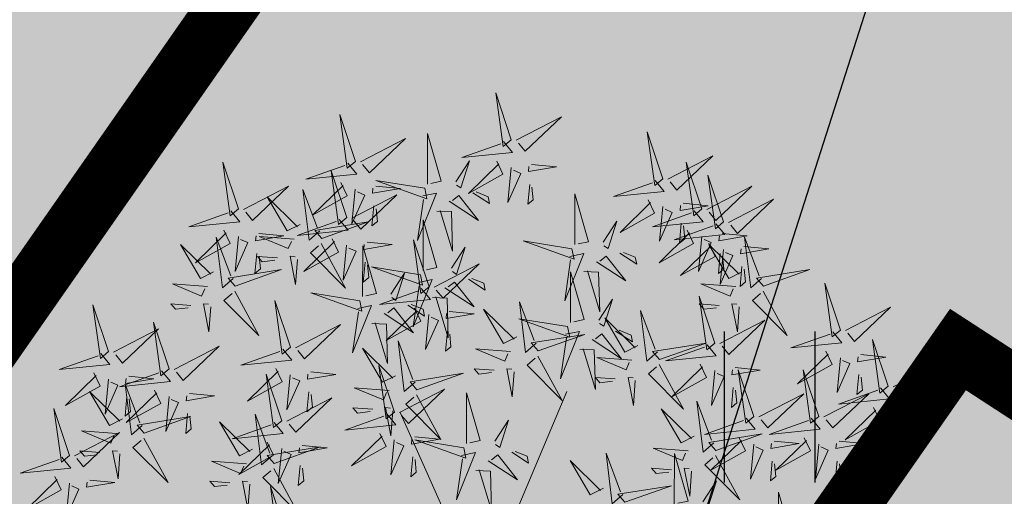
# Model space of a CAD drawing. Units: metres. Extents: x 547759 to 548675, y 6581476 to 6582059.
# Drawn here: x 548225 to 548229, y 6581834 to 6581836 of the extents above; entities that cross this region are included whole.
import ezdxf

# ---------------------------------------------------------------- set-up
doc = ezdxf.new("R2010")
doc.units = ezdxf.units.M
doc.linetypes.add('vana teeprojekt$0$CENTER', pattern=[2, 1.25, -0.25, 0.25, -0.25])
for name, color, linetype in [('+PUUD', 86, 'Continuous'), ('dp_hoonestus', 7, 'Continuous'), ('dp_krunt', 1, 'Continuous'), ('DTRASS', 6, 'Continuous'), ('HALJASTUS', 3, 'Continuous'), ('Planeeritav haljastus', 7, 'Continuous')]:
    doc.layers.add(name, color=color, linetype=linetype)
doc.layers.add('OPT-halj-muru', color=61, linetype='Continuous', lineweight=25)
doc.styles.add('romans', font='romans.shx', dxfattribs={"height": 0.7})
doc.linetypes.add('-D-', pattern='A,10,-1.5,["D",romans,S=1.4,R=0,X=-0.7,Y=-0.7],-1.5,10,-3', length=26)

# ---------------------------------------------------------------- blocks, each defined once
blk = doc.blocks.new('HEIN')
at = {"color": 0, "linetype": 'Continuous'}
for p, q in [((-0.4551, 0.7611), (-0.4551, -0.7611)), ((0.4551, 0.7611), (0.4551, -0.7611))]:
    blk.add_line(p, q, dxfattribs=at)
blk = doc.blocks.new('dsfsdf')
at = {"layer": '+PUUD', "color": 32, "lineweight": 13}
for p, q in [((545104.8467, 6584745.7646), (545105.0814, 6584746.3228)), ((545104.7908, 6584745.7311), (545104.5561, 6584746.2558))]:
    blk.add_line(p, q, dxfattribs=at)
at = {"layer": '+PUUD', "lineweight": 13}
for points in [[(545104.9069, 6584747.1163), (545104.8576, 6584747.2639), (545104.8811, 6584747.095), (545104.9069, 6584747.1163)], [(545104.4155, 6584747.0481), (545104.3661, 6584747.1957), (545104.3896, 6584747.0268), (545104.4155, 6584747.0481)], [(545104.9227, 6584747.1148), (545105.0646, 6584747.1883), (545104.9511, 6584747.0803), (545104.9298, 6584747.1061)], [(545104.4312, 6584747.0466), (545104.5731, 6584747.1201), (545104.4596, 6584747.0121), (545104.4383, 6584747.038)], [(545104.6425, 6584746.9765), (545104.6432, 6584747.1364), (545104.6863, 6584746.9857), (545104.6535, 6584746.9788)], [(545105.3848, 6584746.9936), (545105.3354, 6584747.1412), (545105.359, 6584746.9723), (545105.3848, 6584746.9936)], [(545104.8826, 6584747.1107), (545104.9111, 6584747.0762), (545104.7508, 6584747.06), (545104.874, 6584747.1036)], [(545105.4005, 6584746.992), (545105.5424, 6584747.0656), (545105.429, 6584746.9575), (545105.4076, 6584746.9834)], [(545104.3911, 6584747.0425), (545104.4196, 6584747.008), (545104.2593, 6584746.9918), (545104.3825, 6584747.0354)], [(545104.7323, 6584746.984), (545104.7755, 6584747.0501), (545104.7479, 6584746.9645), (545104.7346, 6584746.9731)], [(545104.8609, 6584747.0493), (545104.8807, 6584747.0077), (545104.7718, 6584746.9469), (545104.868, 6584747.0407)], [(545104.9065, 6584747.029), (545104.896, 6584746.919), (545104.9365, 6584747.0103), (545104.9137, 6584747.0204)], [(545104.9709, 6584747.0387), (545105.0496, 6584747.0311), (545104.9608, 6584747.0158), (545104.9623, 6584747.0316)], [(545105.5077, 6584746.8981), (545105.4583, 6584747.0457), (545105.4818, 6584746.8768), (545105.5077, 6584746.8981)], [(545104.3881, 6584746.8708), (545104.3388, 6584747.0184), (545104.3623, 6584746.8495), (545104.3881, 6584746.8708)], [(545105.5759, 6584746.8572), (545105.5266, 6584747.0048), (545105.5501, 6584746.8359), (545105.5759, 6584746.8572)], [(545104.0626, 6584746.8966), (545104.2045, 6584746.9701), (545104.091, 6584746.8621), (545104.0697, 6584746.888)], [(545104.3694, 6584746.9811), (545104.3892, 6584746.9396), (545104.2803, 6584746.8787), (545104.3765, 6584746.9725)], [(545104.4794, 6584746.9705), (545104.5581, 6584746.9629), (545104.4693, 6584746.9477), (545104.4708, 6584746.9634)], [(545104.6339, 6584746.9633), (545104.4802, 6584746.988), (545104.6408, 6584746.9305), (545104.6339, 6584746.9633)], [(545104.9649, 6584746.9758), (545104.9589, 6584746.9129), (545104.9761, 6584746.9271), (545104.972, 6584746.9671)], [(545105.3605, 6584746.988), (545105.3889, 6584746.9535), (545105.2287, 6584746.9373), (545105.3518, 6584746.9809)], [(545105.5234, 6584746.8966), (545105.6653, 6584746.9701), (545105.5518, 6584746.8621), (545105.5305, 6584746.888)], [(545104.2413, 6584746.8494), (545104.2001, 6584746.8287), (545104.137, 6584746.9364), (545104.2328, 6584746.8421)], [(545104.3031, 6584746.8289), (545104.2692, 6584746.7998), (545104.2497, 6584746.9596), (545104.2958, 6584746.8374)], [(545104.4039, 6584746.8693), (545104.5458, 6584746.9429), (545104.4323, 6584746.8348), (545104.411, 6584746.8607)], [(545104.4151, 6584746.9609), (545104.4045, 6584746.8508), (545104.445, 6584746.9421), (545104.4222, 6584746.9522)], [(545104.6276, 6584746.9392), (545104.6713, 6584746.9484), (545104.6114, 6584746.7989), (545104.6298, 6584746.9282)], [(545104.711, 6584746.9225), (545104.8036, 6584746.8621), (545104.7415, 6584746.9403), (545104.7219, 6584746.9248)], [(545104.7853, 6584746.9495), (545104.8382, 6584746.915), (545104.8336, 6584746.9369), (545104.7962, 6584746.9518)], [(545105.1067, 6584746.7856), (545105.1074, 6584746.9455), (545105.1505, 6584746.7948), (545105.1177, 6584746.7879)], [(545104.4734, 6584746.9076), (545104.4674, 6584746.8447), (545104.4847, 6584746.8589), (545104.4805, 6584746.899)], [(545105.3387, 6584746.9266), (545105.3586, 6584746.885), (545105.2496, 6584746.8241), (545105.3458, 6584746.918)], [(545105.3844, 6584746.9063), (545105.3739, 6584746.7962), (545105.4143, 6584746.8875), (545105.3915, 6584746.8977)], [(545105.4488, 6584746.9159), (545105.5274, 6584746.9083), (545105.4387, 6584746.8931), (545105.4402, 6584746.9088)], [(545105.5917, 6584746.8557), (545105.7336, 6584746.9292), (545105.6201, 6584746.8212), (545105.5988, 6584746.8471)], [(545104.6718, 6584746.8914), (545104.7179, 6584746.8897), (545104.7213, 6584746.765), (545104.6828, 6584746.8937)], [(545105.4833, 6584746.8925), (545105.5118, 6584746.858), (545105.3515, 6584746.8418), (545105.4747, 6584746.8854)], [(545104.3638, 6584746.8653), (545104.3923, 6584746.8308), (545104.232, 6584746.8145), (545104.3552, 6584746.8582)], [(545104.3092, 6584746.8047), (545104.4558, 6584746.8571), (545104.2874, 6584746.8301), (545104.3092, 6584746.8047)], [(545104.6289, 6584746.7038), (545104.6295, 6584746.8637), (545104.6726, 6584746.713), (545104.6398, 6584746.7061)], [(545105.1965, 6584746.7931), (545105.2397, 6584746.8592), (545105.2121, 6584746.7736), (545105.1988, 6584746.7822)], [(545105.5516, 6584746.8516), (545105.58, 6584746.8171), (545105.4198, 6584746.8009), (545105.543, 6584746.8445)], [(545105.4428, 6584746.8531), (545105.4368, 6584746.7902), (545105.454, 6584746.8044), (545105.4499, 6584746.8444)], [(545104.0008, 6584746.8312), (545104.0206, 6584746.7896), (545103.9116, 6584746.7287), (545104.0079, 6584746.8225)], [(545104.0301, 6584746.6789), (545103.9962, 6584746.6498), (545103.9767, 6584746.8096), (545104.0228, 6584746.6874)], [(545104.0464, 6584746.8109), (545104.0359, 6584746.7008), (545104.0764, 6584746.7921), (545104.0535, 6584746.8022)], [(545104.1108, 6584746.8205), (545104.1894, 6584746.8129), (545104.1007, 6584746.7977), (545104.1022, 6584746.8134)], [(545104.2219, 6584746.8033), (545104.1117, 6584746.8116), (545104.2038, 6584746.773), (545104.2135, 6584746.796)], [(545105.4616, 6584746.8312), (545105.4814, 6584746.7896), (545105.3725, 6584746.7287), (545105.4687, 6584746.8225)], [(545105.5073, 6584746.8109), (545105.4967, 6584746.7008), (545105.5372, 6584746.7921), (545105.5144, 6584746.8022)], [(545105.5717, 6584746.8205), (545105.6503, 6584746.8129), (545105.5615, 6584746.7977), (545105.563, 6584746.8134)], [(545105.6957, 6584746.6789), (545105.6618, 6584746.6498), (545105.6423, 6584746.8096), (545105.6884, 6584746.6874)], [(545104.3421, 6584746.8039), (545104.3619, 6584746.7623), (545104.2529, 6584746.7014), (545104.3492, 6584746.7953)], [(545104.308, 6584746.7889), (545104.3844, 6584746.6486), (545104.2741, 6584746.7598), (545104.2995, 6584746.7817)], [(545104.3877, 6584746.7836), (545104.3772, 6584746.6735), (545104.4177, 6584746.7648), (545104.3949, 6584746.775)], [(545104.4377, 6584746.622), (545104.4384, 6584746.7818), (545104.4815, 6584746.6312), (545104.4487, 6584746.6243)], [(545104.4521, 6584746.7932), (545104.5308, 6584746.7856), (545104.442, 6584746.7704), (545104.4435, 6584746.7861)], [(545104.6475, 6584746.6527), (545104.5982, 6584746.8003), (545104.6217, 6584746.6314), (545104.6475, 6584746.6527)], [(545104.7187, 6584746.7113), (545104.7619, 6584746.7774), (545104.7342, 6584746.6917), (545104.721, 6584746.7004)], [(545105.0981, 6584746.7724), (545104.9444, 6584746.7971), (545105.105, 6584746.7396), (545105.0981, 6584746.7724)], [(545105.5299, 6584746.7902), (545105.5497, 6584746.7486), (545105.4407, 6584746.6878), (545105.537, 6584746.7816)], [(545105.6339, 6584746.6994), (545105.5927, 6584746.6787), (545105.5296, 6584746.7864), (545105.6254, 6584746.6921)], [(545105.6399, 6584746.7796), (545105.7185, 6584746.772), (545105.6298, 6584746.7568), (545105.6313, 6584746.7725)], [(545104.1048, 6584746.7576), (545104.0988, 6584746.6947), (545104.116, 6584746.7089), (545104.1119, 6584746.749)], [(545104.1699, 6584746.7439), (545104.1069, 6584746.7486), (545104.1214, 6584746.7317), (545104.1614, 6584746.7366)], [(545104.2329, 6584746.7391), (545104.2269, 6584746.6604), (545104.2099, 6584746.7488), (545104.2256, 6584746.7476)], [(545105.0917, 6584746.7483), (545105.1355, 6584746.7575), (545105.0756, 6584746.608), (545105.094, 6584746.7373)], [(545105.1752, 6584746.7316), (545105.2678, 6584746.6712), (545105.2057, 6584746.7494), (545105.1861, 6584746.7339)], [(545105.2495, 6584746.7586), (545105.3024, 6584746.7241), (545105.2978, 6584746.746), (545105.2604, 6584746.7609)], [(545105.5656, 6584746.7576), (545105.5596, 6584746.6947), (545105.5769, 6584746.7089), (545105.5728, 6584746.749)], [(545105.5755, 6584746.77), (545105.565, 6584746.6599), (545105.6055, 6584746.7512), (545105.5826, 6584746.7613)], [(545104.4461, 6584746.7303), (545104.4401, 6584746.6674), (545104.4573, 6584746.6816), (545104.4532, 6584746.7217)], [(545104.6202, 6584746.6906), (545104.4666, 6584746.7153), (545104.6271, 6584746.6578), (545104.6202, 6584746.6906)], [(545104.6633, 6584746.6511), (545104.8052, 6584746.7247), (545104.6917, 6584746.6166), (545104.6704, 6584746.6425)], [(545105.6339, 6584746.7167), (545105.6279, 6584746.6538), (545105.6451, 6584746.668), (545105.641, 6584746.7081)], [(545104.5275, 6584746.6295), (545104.5707, 6584746.6956), (545104.5431, 6584746.6099), (545104.5298, 6584746.6186)], [(545105.0931, 6584746.5402), (545105.0937, 6584746.7), (545105.1368, 6584746.5494), (545105.104, 6584746.5425)], [(545105.136, 6584746.7005), (545105.1821, 6584746.6988), (545105.1855, 6584746.5741), (545105.147, 6584746.7028)], [(545105.7018, 6584746.6547), (545105.8483, 6584746.7071), (545105.6799, 6584746.6801), (545105.7018, 6584746.6547)], [(545103.9489, 6584746.6533), (545103.8386, 6584746.6616), (545103.9307, 6584746.623), (545103.9404, 6584746.646)], [(545104.6139, 6584746.6664), (545104.6576, 6584746.6756), (545104.5977, 6584746.5262), (545104.6162, 6584746.6555)], [(545104.6974, 6584746.6498), (545104.79, 6584746.5894), (545104.7279, 6584746.6676), (545104.7083, 6584746.6521)], [(545104.7716, 6584746.6768), (545104.8246, 6584746.6423), (545104.82, 6584746.6641), (545104.7826, 6584746.6791)], [(545105.6145, 6584746.6533), (545105.5043, 6584746.6616), (545105.5964, 6584746.623), (545105.606, 6584746.646)], [(545105.9446, 6584746.5163), (545105.8952, 6584746.6639), (545105.9187, 6584746.495), (545105.9446, 6584746.5163)], [(545104.0349, 6584746.6389), (545104.1114, 6584746.4986), (545104.001, 6584746.6098), (545104.0265, 6584746.6317)], [(545104.4291, 6584746.6088), (545104.2754, 6584746.6335), (545104.436, 6584746.576), (545104.4291, 6584746.6088)], [(545104.6232, 6584746.6471), (545104.6517, 6584746.6126), (545104.4914, 6584746.5964), (545104.6146, 6584746.64)], [(545105.5486, 6584746.4754), (545105.4993, 6584746.623), (545105.5228, 6584746.4541), (545105.5486, 6584746.4754)], [(545105.7006, 6584746.6389), (545105.777, 6584746.4986), (545105.6667, 6584746.6098), (545105.6921, 6584746.6317)], [(545103.9598, 6584746.5891), (545103.9538, 6584746.5104), (545103.9368, 6584746.5988), (545103.9526, 6584746.5976)], [(545104.2107, 6584746.4618), (545104.1613, 6584746.6094), (545104.1848, 6584746.4405), (545104.2107, 6584746.4618)], [(545104.4228, 6584746.5846), (545104.4665, 6584746.5938), (545104.4066, 6584746.4443), (545104.4251, 6584746.5737)], [(545104.5805, 6584746.595), (545104.6334, 6584746.5605), (545104.6288, 6584746.5823), (545104.5914, 6584746.5973)], [(545104.6582, 6584746.6187), (545104.7042, 6584746.617), (545104.7076, 6584746.4922), (545104.6691, 6584746.621)], [(545104.9857, 6584746.4744), (545104.9518, 6584746.4452), (545104.9323, 6584746.6051), (545104.9785, 6584746.4828)], [(545105.1829, 6584746.5477), (545105.2261, 6584746.6138), (545105.1984, 6584746.5281), (545105.1852, 6584746.5367)], [(545105.5625, 6584746.5939), (545105.4995, 6584746.5986), (545105.514, 6584746.5817), (545105.554, 6584746.5866)], [(545105.6255, 6584746.5891), (545105.6195, 6584746.5104), (545105.6024, 6584746.5988), (545105.6182, 6584746.5976)], [(545104.5062, 6584746.568), (545104.5989, 6584746.5076), (545104.5367, 6584746.5858), (545104.5172, 6584746.5703)], [(545104.6015, 6584746.5857), (545104.6213, 6584746.5441), (545104.5124, 6584746.4832), (545104.6086, 6584746.5771)], [(545104.6471, 6584746.5654), (545104.6366, 6584746.4553), (545104.6771, 6584746.5466), (545104.6543, 6584746.5568)], [(545104.7115, 6584746.5751), (545104.7902, 6584746.5674), (545104.7014, 6584746.5522), (545104.7029, 6584746.568)], [(545104.9239, 6584746.4949), (545104.8828, 6584746.4742), (545104.8197, 6584746.5819), (545104.9155, 6584746.4876)], [(545105.368, 6584746.4471), (545105.3341, 6584746.418), (545105.3146, 6584746.5778), (545105.3607, 6584746.4556)], [(545105.9603, 6584746.5148), (545106.1022, 6584746.5883), (545105.9887, 6584746.4803), (545105.9674, 6584746.5062)], [(545104.2264, 6584746.4602), (545104.3683, 6584746.5338), (545104.2548, 6584746.4257), (545104.2335, 6584746.4516)], [(545104.4671, 6584746.5369), (545104.5131, 6584746.5352), (545104.5165, 6584746.4104), (545104.478, 6584746.5392)], [(545105.0844, 6584746.527), (545104.9308, 6584746.5517), (545105.0913, 6584746.4942), (545105.0844, 6584746.527)], [(545105.3062, 6584746.4676), (545105.265, 6584746.4469), (545105.202, 6584746.5546), (545105.2977, 6584746.4603)], [(545105.5643, 6584746.4739), (545105.7063, 6584746.5474), (545105.5928, 6584746.4394), (545105.5715, 6584746.4653)], [(545104.7055, 6584746.5122), (545104.6995, 6584746.4493), (545104.7167, 6584746.4635), (545104.7126, 6584746.5035)], [(545104.9918, 6584746.4502), (545105.1384, 6584746.5025), (545104.97, 6584746.4756), (545104.9918, 6584746.4502)], [(545105.0781, 6584746.5028), (545105.1218, 6584746.512), (545105.0619, 6584746.3625), (545105.0804, 6584746.4919)], [(545105.1615, 6584746.4861), (545105.2542, 6584746.4258), (545105.1921, 6584746.504), (545105.1725, 6584746.4884)], [(545105.2358, 6584746.5132), (545105.2887, 6584746.4787), (545105.2842, 6584746.5005), (545105.2467, 6584746.5155)], [(545105.9202, 6584746.5107), (545105.9487, 6584746.4762), (545105.7884, 6584746.46), (545105.9116, 6584746.5036)], [(545104.6035, 6584746.3517), (545104.5696, 6584746.3225), (545104.5501, 6584746.4824), (545104.5962, 6584746.3601)], [(545105.3741, 6584746.4229), (545105.5207, 6584746.4753), (545105.3523, 6584746.4483), (545105.3741, 6584746.4229)], [(545105.5243, 6584746.4698), (545105.5527, 6584746.4353), (545105.3925, 6584746.4191), (545105.5157, 6584746.4627)], [(545106.0947, 6584746.339), (545106.0454, 6584746.4866), (545106.0689, 6584746.3177), (545106.0947, 6584746.339)], [(545103.8441, 6584746.3921), (545103.986, 6584746.4656), (545103.8726, 6584746.3576), (545103.8512, 6584746.3834)], [(545104.1863, 6584746.4562), (545104.2148, 6584746.4217), (545104.0545, 6584746.4055), (545104.1777, 6584746.4491)], [(545104.5417, 6584746.3721), (545104.5005, 6584746.3515), (545104.4374, 6584746.4592), (545104.5332, 6584746.3648)], [(545104.9046, 6584746.4488), (545104.7943, 6584746.4571), (545104.8864, 6584746.4185), (545104.8961, 6584746.4415)], [(545105.1224, 6584746.4551), (545105.1684, 6584746.4534), (545105.1718, 6584746.3286), (545105.1333, 6584746.4574)], [(545105.8985, 6584746.4493), (545105.9183, 6584746.4078), (545105.8094, 6584746.3469), (545105.9056, 6584746.4407)], [(545106.0085, 6584746.4387), (545106.0872, 6584746.4311), (545105.9984, 6584746.4159), (545105.9999, 6584746.4316)], [(545104.9906, 6584746.4344), (545105.067, 6584746.294), (545104.9567, 6584746.4053), (545104.9821, 6584746.4271)], [(545105.2869, 6584746.4215), (545105.1766, 6584746.4298), (545105.2687, 6584746.3912), (545105.2784, 6584746.4142)], [(545105.3729, 6584746.4071), (545105.4493, 6584746.2668), (545105.339, 6584746.378), (545105.3644, 6584746.3999)], [(545105.5026, 6584746.4084), (545105.5224, 6584746.3668), (545105.4134, 6584746.306), (545105.5097, 6584746.3998)], [(545105.9442, 6584746.4291), (545105.9336, 6584746.319), (545105.9741, 6584746.4103), (545105.9513, 6584746.4204)], [(545106.1105, 6584746.3375), (545106.2524, 6584746.4111), (545106.1389, 6584746.303), (545106.1176, 6584746.3289)], [(545104.1646, 6584746.3948), (545104.1844, 6584746.3532), (545104.0755, 6584746.2923), (545104.1717, 6584746.3862)], [(545104.2103, 6584746.3745), (545104.1997, 6584746.2644), (545104.2402, 6584746.3557), (545104.2174, 6584746.3659)], [(545104.2747, 6584746.3842), (545104.3533, 6584746.3765), (545104.2645, 6584746.3613), (545104.266, 6584746.3771)], [(545104.5383, 6584746.2572), (545104.489, 6584746.4048), (545104.5125, 6584746.2359), (545104.5383, 6584746.2572)], [(545104.6095, 6584746.3274), (545104.7561, 6584746.3798), (545104.5877, 6584746.3528), (545104.6095, 6584746.3274)], [(545104.8525, 6584746.3893), (545104.7895, 6584746.3941), (545104.8041, 6584746.3771), (545104.844, 6584746.382)], [(545104.9155, 6584746.3846), (545104.9095, 6584746.3058), (545104.8925, 6584746.3942), (545104.9083, 6584746.3931)], [(545105.5482, 6584746.3882), (545105.5377, 6584746.2781), (545105.5782, 6584746.3694), (545105.5553, 6584746.3795)], [(545105.6126, 6584746.3978), (545105.6912, 6584746.3902), (545105.6025, 6584746.375), (545105.604, 6584746.3907)], [(545105.6715, 6584746.2436), (545105.6221, 6584746.3912), (545105.6457, 6584746.2223), (545105.6715, 6584746.2436)], [(545105.8763, 6584746.2436), (545105.8269, 6584746.3912), (545105.8505, 6584746.2223), (545105.8763, 6584746.2436)], [(545106.0025, 6584746.3758), (545105.9965, 6584746.3129), (545106.0138, 6584746.3271), (545106.0096, 6584746.3672)], [(545105.2348, 6584746.3621), (545105.1718, 6584746.3668), (545105.1863, 6584746.3498), (545105.2263, 6584746.3548)], [(545105.2978, 6584746.3573), (545105.2918, 6584746.2786), (545105.2748, 6584746.367), (545105.2905, 6584746.3658)], [(545103.8924, 6584746.316), (545103.971, 6584746.3084), (545103.8823, 6584746.2931), (545103.8838, 6584746.3089)], [(545104.2686, 6584746.3213), (545104.2626, 6584746.2584), (545104.2799, 6584746.2726), (545104.2758, 6584746.3126)], [(545104.5223, 6584746.3261), (545104.412, 6584746.3343), (545104.5042, 6584746.2957), (545104.5138, 6584746.3188)], [(545104.554, 6584746.2557), (545104.696, 6584746.3293), (545104.5825, 6584746.2212), (545104.5612, 6584746.2471)], [(545104.7654, 6584746.1584), (545104.7661, 6584746.3182), (545104.8092, 6584746.1676), (545104.7763, 6584746.1607)], [(545105.6066, 6584746.3349), (545105.6006, 6584746.272), (545105.6178, 6584746.2862), (545105.6137, 6584746.3263)], [(545105.6872, 6584746.2421), (545105.8291, 6584746.3156), (545105.7157, 6584746.2076), (545105.6943, 6584746.2334)], [(545105.892, 6584746.2421), (545106.0339, 6584746.3156), (545105.9205, 6584746.2076), (545105.8991, 6584746.2334)], [(545106.0704, 6584746.3335), (545106.0988, 6584746.299), (545105.9386, 6584746.2827), (545106.0618, 6584746.3264)], [(545104.6083, 6584746.3117), (545104.6848, 6584746.1713), (545104.5744, 6584746.2826), (545104.5999, 6584746.3044)], [(545105.5455, 6584746.1608), (545105.5116, 6584746.1316), (545105.4921, 6584746.2915), (545105.5382, 6584746.1692)], [(545104.514, 6584746.2516), (545104.5424, 6584746.2172), (545104.3822, 6584746.2009), (545104.5054, 6584746.2445)], [(545104.4702, 6584746.2666), (545104.4072, 6584746.2713), (545104.4218, 6584746.2544), (545104.4618, 6584746.2593)], [(545104.5333, 6584746.2619), (545104.5273, 6584746.1831), (545104.5102, 6584746.2715), (545104.526, 6584746.2703)], [(545105.4837, 6584746.1812), (545105.4425, 6584746.1606), (545105.3794, 6584746.2683), (545105.4752, 6584746.1739)], [(545106.0487, 6584746.2721), (545106.0685, 6584746.2305), (545105.9595, 6584746.1696), (545106.0558, 6584746.2635)], [(545106.0943, 6584746.2518), (545106.0838, 6584746.1417), (545106.1243, 6584746.233), (545106.1014, 6584746.2432)], [(545106.1587, 6584746.2614), (545106.2373, 6584746.2538), (545106.1486, 6584746.2386), (545106.1501, 6584746.2543)], [(545104.0911, 6584746.1403), (545104.0499, 6584746.1197), (545103.9869, 6584746.2273), (545104.0826, 6584746.133)], [(545104.8552, 6584746.1659), (545104.8984, 6584746.232), (545104.8707, 6584746.1463), (545104.8575, 6584746.1549)], [(545105.6472, 6584746.238), (545105.6756, 6584746.2035), (545105.5154, 6584746.1873), (545105.6386, 6584746.2309)], [(545105.852, 6584746.238), (545105.8804, 6584746.2035), (545105.7202, 6584746.1873), (545105.8433, 6584746.2309)], [(545105.5516, 6584746.1365), (545105.6981, 6584746.1889), (545105.5298, 6584746.1619), (545105.5516, 6584746.1365)], [(545106.1527, 6584746.1985), (545106.1467, 6584746.1356), (545106.1639, 6584746.1498), (545106.1598, 6584746.1899)], [(545104.6023, 6584746.1796), (545104.6809, 6584746.172), (545104.5922, 6584746.1568), (545104.5937, 6584746.1725)], [(545104.7568, 6584746.1452), (545104.6031, 6584746.1699), (545104.7637, 6584746.1124), (545104.7568, 6584746.1452)], [(545105.6254, 6584746.1766), (545105.6453, 6584746.135), (545105.5363, 6584746.0742), (545105.6325, 6584746.168)], [(545105.7355, 6584746.166), (545105.8141, 6584746.1584), (545105.7254, 6584746.1432), (545105.7269, 6584746.1589)], [(545105.8302, 6584746.1766), (545105.85, 6584746.135), (545105.7411, 6584746.0742), (545105.8373, 6584746.168)], [(545105.9403, 6584746.166), (545106.0189, 6584746.1584), (545105.9302, 6584746.1432), (545105.9317, 6584746.1589)], [(545104.7504, 6584746.121), (545104.7942, 6584746.1302), (545104.7342, 6584745.9807), (545104.7527, 6584746.1101)], [(545104.9081, 6584746.1314), (545104.9611, 6584746.0969), (545104.9565, 6584746.1187), (545104.9191, 6584746.1337)], [(545105.2588, 6584745.9971), (545105.2249, 6584745.968), (545105.2054, 6584746.1279), (545105.2515, 6584746.0056)], [(545105.4643, 6584746.1352), (545105.3541, 6584746.1434), (545105.4462, 6584746.1048), (545105.4559, 6584746.1279)], [(545105.4207, 6584745.9675), (545105.4214, 6584746.1273), (545105.4645, 6584745.9767), (545105.4317, 6584745.9698)], [(545105.6711, 6584746.1563), (545105.6606, 6584746.0463), (545105.701, 6584746.1376), (545105.6782, 6584746.1477)], [(545105.8759, 6584746.1563), (545105.8654, 6584746.0463), (545105.9058, 6584746.1376), (545105.883, 6584746.1477)], [(545104.0718, 6584746.0943), (545103.9615, 6584746.1025), (545104.0536, 6584746.0639), (545104.0633, 6584746.087)], [(545104.5963, 6584746.1167), (545104.5903, 6584746.0538), (545104.6075, 6584746.068), (545104.6034, 6584746.1081)], [(545104.8339, 6584746.1043), (545104.9265, 6584746.044), (545104.8644, 6584746.1222), (545104.8448, 6584746.1066)], [(545105.197, 6584746.0176), (545105.1558, 6584745.9969), (545105.0927, 6584746.1046), (545105.1885, 6584746.0103)], [(545105.5504, 6584746.1208), (545105.6268, 6584745.9804), (545105.5165, 6584746.0916), (545105.5419, 6584746.1135)], [(545105.7295, 6584746.1031), (545105.7235, 6584746.0402), (545105.7407, 6584746.0544), (545105.7366, 6584746.0945)], [(545105.9343, 6584746.1031), (545105.9283, 6584746.0402), (545105.9455, 6584746.0544), (545105.9414, 6584746.0945)], [(545104.7947, 6584746.0733), (545104.8408, 6584746.0716), (545104.8442, 6584745.9468), (545104.8057, 6584746.0756)], [(545105.4123, 6584746.0757), (545105.3493, 6584746.0804), (545105.3638, 6584746.0635), (545105.4038, 6584746.0684)], [(545105.4753, 6584746.071), (545105.4693, 6584745.9922), (545105.4523, 6584746.0806), (545105.468, 6584746.0794)], [(545104.0197, 6584746.0348), (545103.9567, 6584746.0395), (545103.9713, 6584746.0226), (545104.0112, 6584746.0275)], [(545104.0827, 6584746.0301), (545104.0767, 6584745.9513), (545104.0597, 6584746.0397), (545104.0754, 6584746.0385)], [(545105.5105, 6584745.975), (545105.5537, 6584746.0411), (545105.5261, 6584745.9554), (545105.5128, 6584745.964)], [(545104.197, 6584745.8754), (545104.1476, 6584746.023), (545104.1712, 6584745.8541), (545104.197, 6584745.8754)], [(545105.2649, 6584745.9729), (545105.4114, 6584746.0253), (545105.243, 6584745.9983), (545105.2649, 6584745.9729)], [(545105.7484, 6584745.8448), (545105.7491, 6584746.0046), (545105.7922, 6584745.854), (545105.7593, 6584745.8471)]]:
    blk.add_lwpolyline(points, dxfattribs=at)
at = {"layer": '+PUUD', "color": 78, "lineweight": 13}
for points in [[(545104.0468, 6584746.8981), (545103.9975, 6584747.0457), (545104.021, 6584746.8768), (545104.0468, 6584746.8981)], [(545104.0225, 6584746.8925), (545104.0509, 6584746.858), (545103.8907, 6584746.8418), (545104.0139, 6584746.8854)], [(545103.9682, 6584746.6994), (545103.9271, 6584746.6787), (545103.864, 6584746.7864), (545103.9598, 6584746.6921)], [(545104.0361, 6584746.6547), (545104.1827, 6584746.7071), (545104.0143, 6584746.6801), (545104.0361, 6584746.6547)], [(545103.6372, 6584746.4481), (545103.5879, 6584746.5957), (545103.6114, 6584746.4268), (545103.6372, 6584746.4481)], [(545103.8968, 6584746.5939), (545103.8338, 6584746.5986), (545103.8484, 6584746.5817), (545103.8884, 6584746.5866)], [(545103.8284, 6584746.3936), (545103.779, 6584746.5412), (545103.8025, 6584746.3723), (545103.8284, 6584746.3936)], [(545103.653, 6584746.4466), (545103.7949, 6584746.5202), (545103.6814, 6584746.4121), (545103.6601, 6584746.438)], [(545103.6129, 6584746.4425), (545103.6414, 6584746.4081), (545103.4811, 6584746.3918), (545103.6043, 6584746.4354)], [(545103.5912, 6584746.3812), (545103.611, 6584746.3396), (545103.5021, 6584746.2787), (545103.5983, 6584746.3725)], [(545103.8041, 6584746.388), (545103.8325, 6584746.3535), (545103.6723, 6584746.3373), (545103.7954, 6584746.3809)], [(545104.1834, 6584746.23), (545104.134, 6584746.3776), (545104.1575, 6584746.2086), (545104.1834, 6584746.23)], [(545103.6368, 6584746.3609), (545103.6263, 6584746.2508), (545103.6668, 6584746.3421), (545103.644, 6584746.3523)], [(545103.7433, 6584746.2153), (545103.7094, 6584746.1862), (545103.6899, 6584746.346), (545103.7361, 6584746.2238)], [(545103.7012, 6584746.3705), (545103.7799, 6584746.3629), (545103.6911, 6584746.3477), (545103.6926, 6584746.3634)], [(545103.6815, 6584746.2358), (545103.6404, 6584746.2151), (545103.5773, 6584746.3228), (545103.6731, 6584746.2285)], [(545103.7823, 6584746.3266), (545103.8021, 6584746.285), (545103.6932, 6584746.2242), (545103.7894, 6584746.318)], [(545103.6952, 6584746.3076), (545103.6892, 6584746.2447), (545103.7064, 6584746.2589), (545103.7023, 6584746.299)], [(545103.828, 6584746.3063), (545103.8175, 6584746.1963), (545103.8579, 6584746.2876), (545103.8351, 6584746.2977)], [(545104.1991, 6584746.2284), (545104.341, 6584746.302), (545104.2275, 6584746.1939), (545104.2062, 6584746.2198)], [(545103.5144, 6584746.1209), (545103.465, 6584746.2685), (545103.4885, 6584746.0996), (545103.5144, 6584746.1209)], [(545103.8864, 6584746.2531), (545103.8804, 6584746.1902), (545103.8976, 6584746.2044), (545103.8935, 6584746.2445)], [(545104.1529, 6584746.1198), (545104.119, 6584746.0907), (545104.0995, 6584746.2506), (545104.1457, 6584746.1283)], [(545103.7494, 6584746.1911), (545103.896, 6584746.2435), (545103.7276, 6584746.2165), (545103.7494, 6584746.1911)], [(545104.159, 6584746.2244), (545104.1875, 6584746.1899), (545104.0272, 6584746.1736), (545104.1504, 6584746.2173)], [(545103.5301, 6584746.1193), (545103.672, 6584746.1929), (545103.5585, 6584746.0849), (545103.5372, 6584746.1107)], [(545103.6622, 6584746.1897), (545103.5519, 6584746.198), (545103.644, 6584746.1594), (545103.6537, 6584746.1824)], [(545104.4923, 6584746.1903), (545104.5121, 6584746.1487), (545104.4031, 6584746.0878), (545104.4994, 6584746.1816)], [(545103.7482, 6584746.1753), (545103.8247, 6584746.035), (545103.7143, 6584746.1462), (545103.7397, 6584746.168)], [(545104.1373, 6584746.163), (545104.1571, 6584746.1214), (545104.0482, 6584746.0605), (545104.1444, 6584746.1544)], [(545104.5379, 6584746.17), (545104.5274, 6584746.0599), (545104.5679, 6584746.1512), (545104.545, 6584746.1614)], [(545103.6101, 6584746.1302), (545103.5471, 6584746.135), (545103.5617, 6584746.118), (545103.6017, 6584746.123)], [(545103.6731, 6584746.1255), (545103.6671, 6584746.0468), (545103.6501, 6584746.1352), (545103.6659, 6584746.134)], [(545104.159, 6584746.0956), (545104.3056, 6584746.148), (545104.1372, 6584746.121), (545104.159, 6584746.0956)], [(545104.183, 6584746.1427), (545104.1724, 6584746.0326), (545104.2129, 6584746.1239), (545104.1901, 6584746.1341)], [(545104.2473, 6584746.1523), (545104.326, 6584746.1447), (545104.2372, 6584746.1295), (545104.2387, 6584746.1452)], [(545103.49, 6584746.1153), (545103.5185, 6584746.0808), (545103.3582, 6584746.0646), (545103.4814, 6584746.1082)], [(545104.1578, 6584746.0799), (545104.2342, 6584745.9395), (545104.1239, 6584746.0507), (545104.1493, 6584746.0726)], [(545104.2413, 6584746.0894), (545104.2353, 6584746.0265), (545104.2526, 6584746.0407), (545104.2485, 6584746.0808)], [(545103.4683, 6584746.0539), (545103.4881, 6584746.0123), (545103.3792, 6584745.9514), (545103.4754, 6584746.0453)], [(545103.514, 6584746.0336), (545103.5035, 6584745.9235), (545103.5439, 6584746.0149), (545103.5211, 6584746.025)], [(545103.5784, 6584746.0433), (545103.657, 6584746.0356), (545103.5683, 6584746.0204), (545103.5698, 6584746.0362)]]:
    blk.add_lwpolyline(points, dxfattribs=at)

msp = doc.modelspace()

# ---------------------------------------------------------------- hatches: boundary and pattern name
at = {"layer": 'OPT-halj-muru', "ltscale": 0.5, "true_color": 0xd7ebd2}
h = msp.add_hatch(color=254, dxfattribs=at)
h.dxf.hatch_style = 1
h.paths.add_polyline_path([(548218.38, 6581847.62), (548228.2046, 6581840.0319), (548221.5946, 6581830.5567), (548207.827, 6581800.4115), (548210.6234, 6581795.074), (548187.1845, 6581743.8351), (548175, 6581752.58), (548201.8982, 6581811.5104)])
h = msp.add_hatch(color=254, dxfattribs=at)
h.dxf.hatch_style = 1
h.paths.add_polyline_path([(548228.2046, 6581840.0319), (548254.6655, 6581822.705), (548262.7586, 6581817.5113), (548272.5672, 6581811.5587), (548249.2249, 6581772.4837), (548210.6234, 6581795.074), (548207.827, 6581800.4115), (548221.5946, 6581830.5567)])

# ---------------------------------------------------------------- linework, layer by layer
at = {"layer": 'dp_hoonestus', "color": 0, "linetype": 'vana teeprojekt$0$CENTER', "ltscale": 2, "const_width": 0.3}
msp.add_lwpolyline([(548259.1721, 6581815.0917), (548259.1721, 6581815.0917), (548259.1721, 6581815.0917), (548229.2629, 6581834.5577), (548225.0826, 6581828.5654), (548212.1553, 6581800.2601), (548213.6341, 6581797.9467), (548213.6341, 6581797.9467), (548213.6341, 6581797.9467), (548241.8518, 6581781.4332), (548259.1721, 6581815.0917), (548259.1721, 6581815.0917), (548259.1721, 6581815.0917), (548259.1721, 6581815.0917), (548259.1721, 6581815.0917), (548259.1721, 6581815.0917), (548259.1721, 6581815.0917)], close=True, dxfattribs=at)
at = {"layer": 'dp_krunt', "color": 1, "ltscale": 0.5, "const_width": 0.3, "flags": 128}
for points in [[(548218.38, 6581847.62), (548228.2046, 6581840.0319), (548221.5946, 6581830.5567), (548207.827, 6581800.4115), (548210.6234, 6581795.074), (548187.1845, 6581743.8351), (548175, 6581752.58), (548201.8982, 6581811.5104), (548218.38, 6581847.62)], [(548228.2046, 6581840.0319), (548254.6655, 6581822.705), (548262.7586, 6581817.5113), (548272.5672, 6581811.5587), (548249.2249, 6581772.4837), (548210.6234, 6581795.074), (548207.827, 6581800.4115), (548221.5946, 6581830.5567), (548228.2046, 6581840.0319)]]:
    msp.add_lwpolyline(points, dxfattribs=at)
at = {"layer": 'DTRASS', "linetype": '-D-', "ltscale": 0.5}
msp.add_line((548192.86, 6581724.204), (548234.5226, 6581854.1052), dxfattribs=at)

# ---------------------------------------------------------------- block references
at = {"layer": 'HALJASTUS', "xscale": 0.5, "yscale": 0.5, "zscale": 0.5}
msp.add_blockref('HEIN', (548228.3149, 6581834.2681), dxfattribs=at)
at = {"layer": 'Planeeritav haljastus', "lineweight": 9, "xscale": 1.595991089632779, "yscale": 1.595991089632779, "zscale": 1.595991089632779}
msp.add_blockref('dsfsdf', (-321755.5586, -3927362.1117), dxfattribs=at)

doc.saveas('drawing.dxf')
